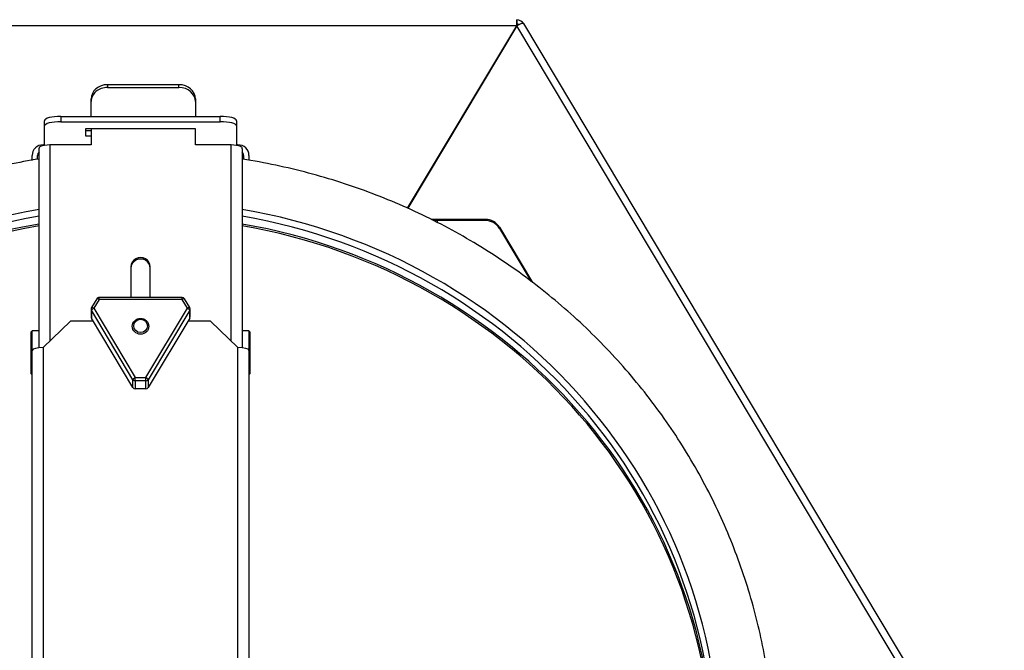
# Model space of a CAD drawing. Units: millimetres. Extents: x -1638 to 1619, y -4 to 2469.
# Drawn here: x -44 to 315, y 1048 to 1278 of the extents above; entities that cross this region are included whole.
import ezdxf

# ---------------------------------------------------------------- set-up
doc = ezdxf.new("R2010")
doc.units = ezdxf.units.MM

# ---------------------------------------------------------------- blocks, each defined once
blk = doc.blocks.new('Vizu Mega Tumbler Front')
for p, q in [((137.08, 1276.77), (137.08, 1278.21)), ((137.06, 1276.09), (-141.87, 1276.09)), ((97.3, 1209.57), (137.06, 1276.09)), ((137.09, 1276.08), (97.33, 1209.56)), ((137.08, 1276.06), (137.08, 1276.77)), ((311.69, 983.96), (137.09, 1276.08)), ((314.72, 983.96), (139.65, 1276.87)), ((-12, 1254.63), (14, 1254.63)), ((-12, 1254.63), (-12, 1253.63)), ((-12, 1253.63), (14, 1253.63)), ((14, 1253.63), (14, 1254.63)), ((-18, 1248.43), (-18, 1249.43)), ((20, 1249.43), (20, 1248.43)), ((-18, 1243.05), (-18, 1248.43)), ((20, 1248.43), (20, 1243.05)), ((-35, 1239.57), (-35, 1241.5)), ((-29, 1243.05), (29, 1243.05)), ((-29, 1243.05), (-29, 1241.12)), ((29, 1241.12), (29, 1243.05)), ((35, 1241.5), (35, 1239.57)), ((-35, 1232.51), (-35, 1239.57)), ((-29, 1241.12), (29, 1241.12)), ((20, 1238.53), (-20, 1238.53)), ((-20, 1238.53), (-20, 1235.95)), ((-20, 1237.88), (-18, 1237.88)), ((-18, 1238.53), (-18, 1232.64)), ((20, 1232.64), (20, 1238.53)), ((35, 1239.57), (35, 1232.51)), ((-20, 1235.95), (-18, 1235.95)), ((-37, 1158.72), (-37, 1231.28)), ((-35.5, 1232.7), (-35, 1232.7)), ((-33, 1232.64), (-33, 1161.21)), ((-18, 1232.64), (-33, 1232.64)), ((33, 1232.64), (20, 1232.64)), ((33, 1161.21), (33, 1232.64)), ((35, 1232.7), (35.5, 1232.7)), ((37, 1231.28), (37, 1158.72)), ((-39.5, 1227.04), (-39.5, 1228.84)), ((-37.5, 1227.4), (-37.5, 1228.84)), ((37.5, 1228.84), (37.5, 1227.43)), ((39.5, 1228.84), (39.5, 1227.06)), ((125.58, 1205.51), (105.9, 1205.51)), ((125.58, 1205.13), (125.58, 1205.51)), ((125.58, 1205.13), (106.72, 1205.13)), ((108.1, 1205.13), (108.1, 1204.39)), ((130.77, 1202.62), (130.77, 1202.23)), ((130.77, 1202.62), (142.79, 1182.51)), ((130.77, 1202.23), (142.37, 1182.83)), ((-3.5, 1188.21), (-3.5, 1177.08)), ((3.5, 1177.08), (3.5, 1188.21)), ((-15.12, 1176.34), (-15.12, 1177.08)), ((15.12, 1177.08), (-15.12, 1177.08)), ((15.12, 1176.34), (15.12, 1177.08)), ((-15.98, 1176.6), (-17.9, 1173.38)), ((-15.12, 1176.34), (-17.05, 1173.13)), ((15.12, 1176.34), (-15.12, 1176.34)), ((17.05, 1173.13), (15.12, 1176.34)), ((17.9, 1173.38), (15.98, 1176.6)), ((-18.05, 1172.87), (-18.05, 1170.02)), ((-17.91, 1172.38), (-17.91, 1169.54)), ((-2.79, 1147.08), (-17.91, 1172.38)), ((-17.05, 1173.13), (-1.92, 1147.83)), ((1.92, 1147.83), (17.05, 1173.13)), ((17.91, 1172.38), (2.79, 1147.08)), ((17.91, 1169.54), (17.91, 1172.38)), ((18.05, 1170.02), (18.05, 1172.87)), ((-25.5, 1168.46), (-35.5, 1158.8)), ((-17.26, 1168.46), (-25.5, 1168.46)), ((-2.79, 1144.24), (-17.91, 1169.54)), ((17.91, 1169.54), (2.79, 1144.24)), ((25.5, 1168.46), (17.26, 1168.46)), ((35.5, 1158.8), (25.5, 1168.46)), ((-39.5, 1164.84), (-40, 1164.34)), ((-40, 1164.34), (-40, 1149.34)), ((-39.5, 1157.76), (-39.5, 1164.84)), ((-37, 1164.84), (-39.5, 1164.84)), ((39.5, 1164.84), (37, 1164.84)), ((39.5, 1164.84), (39.5, 1157.76)), ((40, 1164.34), (39.5, 1164.84)), ((40, 1149.34), (40, 1164.34)), ((-35.5, 1158.8), (-35.5, 793.68)), ((35.5, 793.68), (35.5, 1158.8)), ((-39.5, 792.82), (-39.5, 1157.76)), ((39.5, 1157.76), (39.5, 792.82)), ((-40, 1149.34), (-39.5, 1148.84)), ((39.5, 1148.84), (40, 1149.34)), ((-2.79, 1144.24), (-2.79, 1147.08)), ((-1.92, 1147.83), (1.92, 1147.83)), ((-1.92, 1146.6), (-1.92, 1147.83)), ((-1.92, 1146.6), (-1.92, 1143.75)), ((1.92, 1146.6), (-1.92, 1146.6)), ((1.92, 1146.6), (1.92, 1147.83)), ((1.92, 1143.75), (1.92, 1146.6)), ((2.79, 1147.08), (2.79, 1144.24)), ((1.92, 1143.75), (-1.92, 1143.75))]:
    blk.add_line(p, q)
for centre, radius, start, end in [((171.8, 1276.94), 34.75, 177.737, 181.4041), ((145.76, 1276.13), 8.71, 175.4792, 182.802), ((-36.15, 1231.33), 0.856, 111.8509, 183.6335), ((36.15, 1231.34), 0.851, 356.1269, 68.3887), ((-15.12, 1176.08), 1, 119.1474, 149.1325), ((-15.12, 1176.08), 1, 90, 119.1474), ((15.12, 1176.08), 1, 30.8675, 90), ((-17.05, 1172.87), 1, 149.1325, 180), ((17.05, 1172.87), 1, 0, 30.8675)]:
    blk.add_arc(centre, radius, start, end)
for centre, major_axis, ratio, start_param, end_param in [((137.08, 1275.32), (3, 0), 0.965926, 0.523599, 1.570796), ((137.08, 1275.32), (1.5, 0), 0.965926, 0.965387, 1.570796), ((-12, 1249.43), (-6, 0), 0.866025, 4.712389, 6.283185), ((-12, 1248.43), (6, 0), 0.866025, 1.570796, 3.141593), ((14, 1249.43), (-6, 0), 0.866025, 3.141593, 4.712389), ((14, 1248.43), (6, 0), 0.866025, 0, 1.570796), ((-29, 1241.5), (-6, 0), 0.258819, 4.712389, 6.283185), ((29, 1241.5), (-6, 0), 0.258819, 3.141593, 4.712389), ((-29, 1239.57), (6, 0), 0.258819, 1.570796, 3.141593), ((29, 1239.57), (6, 0), 0.258819, 0, 1.570796), ((-35.5, 1228.84), (4, 0), 0.965926, 1.570796, 3.141593), ((-33, 1231.61), (-4, 0), 0.258819, 4.712389, 5.759587), ((33, 1231.61), (4, 0), 0.258819, 0.523599, 1.570796), ((35.5, 1228.84), (4, 0), 0.965926, 0, 1.570796), ((-35.5, 1228.84), (2, 0), 0.965926, 2.418858, 3.141593), ((35.5, 1228.84), (2, 0), 0.965926, 0, 0.722734), ((0, 1008.49), (211, 0), 0.965926, 1.747063, 4.524074), ((0, 1008.49), (211, 0), 0.965926, 0, 1.39453), ((0, 1007.97), (209, 0), 0.965926, 1.748768, 4.52225), ((0, 1007.97), (209, 0), 0.965926, 0, 1.392825), ((125.58, 1199.72), (-6, 0), 0.965926, 3.665191, 4.712389), ((0, 1005), (208.5, 0), 0.965926, 1.749199, 3.297289), ((0, 1005.13), (-209, 0), 0.965926, 4.89036, 6.276134), ((0, 1005.13), (-209, 0), 0.965926, 3.148644, 4.534417), ((0, 1005), (208.5, 0), 0.965926, 0, 1.392393), ((125.58, 1199.33), (6, 0), 0.965926, 0.523599, 1.570796), ((0, 1188.21), (3.5, 0), 0.965926, 0, 3.141593), ((0, 1187.69), (3.5, 0), 0.965926, 0, 3.141593), ((-17.05, 1172.87), (0.858, -0.513), 0.224144, 1.703978, 3.141593), ((-15.12, 1176.08), (0.858, -0.513), 0.224144, 1.703978, 3.141593), ((15.12, 1176.08), (-0.858, -0.513), 0.224144, 3.141593, 4.579207), ((17.05, 1172.87), (-0.858, -0.513), 0.224144, 3.141593, 4.579207), ((-17.05, 1172.87), (1, 0), 0.965926, 3.141593, 3.665191), ((-17.05, 1170.02), (1, 0), 0.965926, 3.141593, 3.665191), ((-17.05, 1172.87), (-0.858, -0.513), 0.224144, 4.579207, 6.150004), ((17.05, 1172.87), (-0.858, 0.513), 0.224144, 3.274774, 4.845571), ((17.05, 1172.87), (-1, 0), 0.965926, 2.617994, 3.141593), ((17.05, 1170.02), (-1, 0), 0.965926, 2.617994, 3.141593), ((-35.5, 1157.76), (-4, 0), 0.258819, 4.712389, 6.283185), ((35.5, 1157.76), (-4, 0), 0.258819, 3.141593, 4.712389), ((-1.92, 1147.57), (-0.858, -0.513), 0.224144, 4.579207, 6.150004), ((-1.92, 1147.57), (-1, 0), 0.965926, 0.523599, 1.570796), ((1.92, 1147.57), (0.858, -0.513), 0.224144, 0.133182, 1.703978), ((1.92, 1147.57), (1, 0), 0.965926, 4.712389, 5.759587), ((-1.92, 1144.72), (-1, 0), 0.965926, 0.523599, 1.570796), ((1.92, 1144.72), (1, 0), 0.965926, 4.712389, 5.759587)]:
    blk.add_ellipse(centre, major_axis=major_axis, ratio=ratio, start_param=start_param, end_param=end_param)
for centre, major_axis in [((0, 1166.54), (3, 0)), ((0, 1166.67), (2.5, 0))]:
    blk.add_ellipse(centre, major_axis=major_axis, ratio=0.965926)
for points, knots in [([(139.66, 1276.85), (139.63, 1276.9), (139.57, 1276.94), (139.36, 1276.97), (139.16, 1276.95), (138.68, 1276.82), (138.4, 1276.71), (137.77, 1276.44), (137.43, 1276.27), (137.09, 1276.08)], [0.0840876, 0.0840876, 0.0840876, 0.0840876, 0.25, 0.25, 0.5, 0.5, 0.75, 0.75, 1, 1, 1, 1]), ([(-37, 1227.51), (-40.74, 1226.93), (-48.47, 1225.52), (-60.11, 1222.81), (-71.87, 1219.42), (-83.43, 1215.43), (-94.76, 1210.85), (-105.81, 1205.7), (-116.57, 1199.99), (-127, 1193.73), (-137.08, 1186.95), (-146.76, 1179.65), (-156.03, 1171.88), (-164.86, 1163.63), (-173.23, 1154.95), (-181.11, 1145.85), (-188.47, 1136.35), (-195.31, 1126.5), (-201.58, 1116.31), (-207.32, 1105.78), (-212.37, 1095.09), (-215.77, 1087.13), (-217.12, 1083.22), (-217.27, 1082.79)], [0.6194607, 0.6194607, 0.6194607, 0.6194607, 0.6370354, 0.6560455, 0.6750552, 0.6940643, 0.7130727, 0.7320802, 0.7510868, 0.7700922, 0.7890963, 0.8080992, 0.8271005, 0.8461004, 0.8650986, 0.8840951, 0.9030899, 0.922083, 0.9410743, 0.9600639, 0.9790519, 0.9980382, 1, 1, 1, 1]), ([(231, 1007), (230.98, 1009.33), (230.93, 1015), (230.34, 1025.27), (229.02, 1036.98), (227.05, 1048.71), (224.44, 1060.3), (221.2, 1071.75), (217.34, 1083.01), (212.86, 1094.05), (207.78, 1104.85), (202.12, 1115.38), (195.89, 1125.6), (189.11, 1135.48), (181.79, 1145.01), (173.96, 1154.14), (165.64, 1162.86), (156.85, 1171.15), (147.62, 1178.96), (137.98, 1186.3), (127.94, 1193.13), (117.55, 1199.43), (106.82, 1205.2), (95.79, 1210.4), (84.49, 1215.03), (72.95, 1219.07), (61.21, 1222.52), (49.29, 1225.36), (41.18, 1226.85), (37.07, 1227.5), (37, 1227.51)], [0, 0, 0, 0, 0.0101686, 0.029146, 0.0481249, 0.0671039, 0.0860834, 0.1050634, 0.1240443, 0.1430262, 0.1620092, 0.1809936, 0.1999794, 0.2189667, 0.2379556, 0.2569462, 0.2759385, 0.2949325, 0.3139282, 0.3329256, 0.3519245, 0.370925, 0.389927, 0.4089303, 0.4279349, 0.4469407, 0.4659475, 0.4849553, 0.5039639, 0.5043053, 0.5043053, 0.5043053, 0.5043053])]:
    blk.add_open_spline(points, degree=3, knots=knots)

msp = doc.modelspace()

# ---------------------------------------------------------------- block references
msp.add_blockref('Vizu Mega Tumbler Front', (0, 0))

doc.saveas('drawing.dxf')
